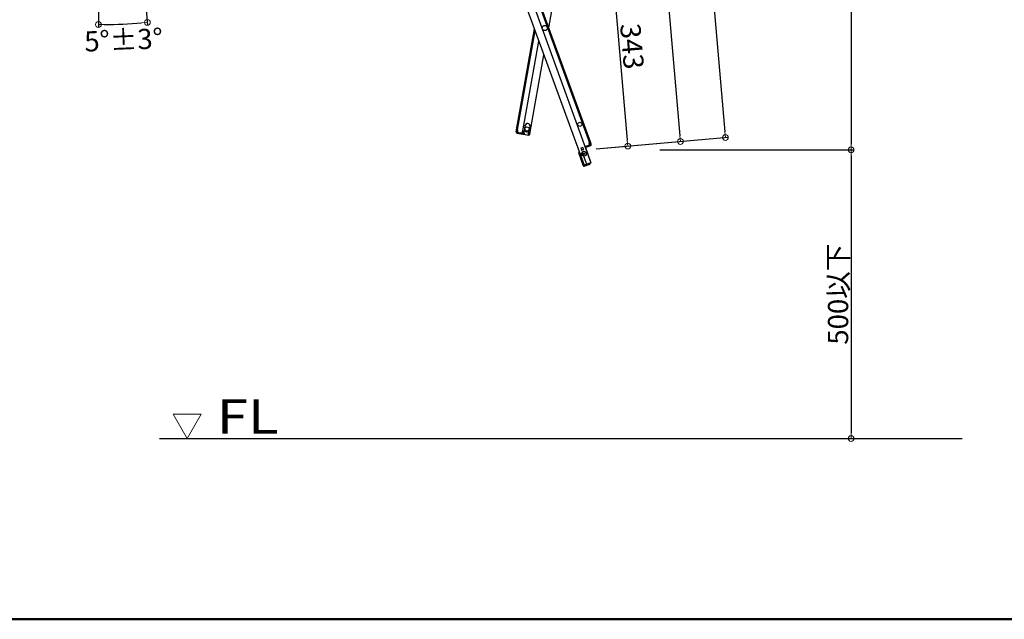
# Model space of a CAD drawing. Extents: x 3666 to 7666, y -15067 to -12297.
# Drawn here: x 5101 to 5954, y -15067 to -14547 of the extents above; entities that cross this region are included whole.
import ezdxf

# ---------------------------------------------------------------- set-up
doc = ezdxf.new("R2010")
doc.units = 0
doc.header["$MEASUREMENT"] = 0
doc.layers.get('0').update_dxf_attribs({"color": 4, "linetype": 'CONTINUOUS'})
doc.layers.get('DEFPOINTS').update_dxf_attribs({"linetype": 'CONTINUOUS'})
for name, color, linetype in [('02壁', 9, 'CONTINUOUS'), ('moji', 70, 'CONTINUOUS'), ('zumenwaku', 190, 'CONTINUOUS')]:
    doc.layers.add(name, color=color, linetype=linetype)
doc.layers.add('sunpou', color=7, linetype='CONTINUOUS', lineweight=18)
doc.styles.add('RMS', font='romans.shx', dxfattribs={"bigfont": 'bigfont.shx'})
doc.styles.get("Standard").update_dxf_attribs({"font": 'simplex.shx', "width": 0.7, "bigfont": 'bigfont.shx'})
doc.dimstyles.new('一般寸法', dxfattribs={"dimscale": 5, "dimtxt": 3.5, "dimasz": 1, "dimexe": 0.5, "dimexo": 2, "dimgap": 0.5, "dimtad": 1, "dimdec": 1, "dimzin": 9, "dimdsep": 46, "dimtxsty": 'Standard', "dimblk1": 'ORIGIN', "dimblk2": 'ORIGIN', "dimsah": 1, "dimcen": 1, "dimclrd": 11, "dimclre": 11, "dimclrt": 2, "dimadec": 1, "dimazin": 2, "dimtfac": 1, "dimtdec": 1, "dimtmove": 2, "dimatfit": 3, "dimldrblk": 'OPEN', "dimfxl": 1, "dimtolj": 1, "dimtzin": 9, "dimarcsym": 0})

# ---------------------------------------------------------------- blocks, each defined once
blk = doc.blocks.new('_ORIGIN')
at = {"color": 0, "linetype": 'ByBlock'}
blk.add_line((0, 0), (-1, 0), dxfattribs=at)
blk.add_circle((0, 0), 0.5, dxfattribs=at)
blk = doc.blocks.new('*D32')
at = {"layer": 'DEFPOINTS', "color": 0, "transparency": 16777216}
for p in [(5413.29, -13089.33), (5645.32, -14660.03), (5820.95, -14660.03)]:
    blk.add_point(p, dxfattribs=at)
at = {"layer": 'sunpou', "color": 11, "lineweight": -2, "transparency": 16777216}
for p, q in [((5423.29, -13089.33), (5823.45, -13089.33)), ((5820.95, -13094.33), (5820.95, -14655.03)), ((5655.32, -14660.03), (5823.45, -14660.03))]:
    blk.add_line(p, q, dxfattribs=at)
at = {"layer": 'sunpou', "color": 11, "lineweight": -2, "transparency": 16777216, "xscale": 5, "yscale": 5, "zscale": 5}
for p, rotation in [((5820.95, -13089.33), 90), ((5820.95, -14660.03), 270)]:
    blk.add_blockref('_ORIGIN', p, dxfattribs=dict(at, rotation=rotation))
at = {"layer": 'sunpou', "color": 2, "transparency": 16777216, "insert": (5809.7, -13874.68), "char_height": 17.5, "attachment_point": 5, "rotation": 90}
blk.add_mtext('\\A1;3141', dxfattribs=at)
blk = doc.blocks.new('_OPEN')
at = {"color": 0, "linetype": 'ByBlock'}
for p, q in [((-1, 0.17), (0, 0)), ((0, 0), (-1, -0.17)), ((0, 0), (-1, 0))]:
    blk.add_line(p, q, dxfattribs=at)
blk = doc.blocks.new('*D33')
at = {"layer": 'DEFPOINTS', "color": 0, "transparency": 16777216}
for p in [(5405.73, -13089.33), (5712.07, -14649.36), (5590.08, -14660.03)]:
    blk.add_point(p, dxfattribs=at)
at = {"layer": 'sunpou', "color": 11, "lineweight": -2, "transparency": 16777216}
for p, q in [((5415.69, -13088.46), (5576.79, -13074.36)), ((5574.73, -13079.56), (5711.64, -14644.38)), ((5600.04, -14659.16), (5714.56, -14649.14))]:
    blk.add_line(p, q, dxfattribs=at)
at = {"layer": 'sunpou', "color": 11, "lineweight": -2, "transparency": 16777216, "xscale": 5, "yscale": 5, "zscale": 5}
for p, rotation in [((5574.3, -13074.58), 94.999999999869), ((5712.07, -14649.36), 274.999999999869)]:
    blk.add_blockref('_ORIGIN', p, dxfattribs=dict(at, rotation=rotation))
at = {"layer": 'sunpou', "color": 2, "transparency": 16777216, "insert": (5663.04, -13923.64), "char_height": 17.5, "attachment_point": 5, "rotation": 275}
blk.add_mtext('\\A1;3162', dxfattribs=at)
blk = doc.blocks.new('*D34')
at = {"layer": 'DEFPOINTS', "color": 0, "transparency": 16777216}
for p in [(5470.53, -13293.63), (5673.09, -14652.77), (5590.08, -14660.03)]:
    blk.add_point(p, dxfattribs=at)
at = {"layer": 'sunpou', "color": 11, "lineweight": -2, "transparency": 16777216}
for p, q in [((5480.5, -13292.76), (5556.04, -13286.15)), ((5553.98, -13291.35), (5672.65, -14647.79)), ((5600.04, -14659.16), (5675.58, -14652.55))]:
    blk.add_line(p, q, dxfattribs=at)
at = {"layer": 'sunpou', "color": 11, "lineweight": -2, "transparency": 16777216, "xscale": 5, "yscale": 5, "zscale": 5}
for p, rotation in [((5553.55, -13286.37), 95), ((5673.09, -14652.77), 275)]:
    blk.add_blockref('_ORIGIN', p, dxfattribs=dict(at, rotation=rotation))
at = {"layer": 'sunpou', "color": 2, "transparency": 16777216, "insert": (5616.52, -13870.47), "char_height": 17.5, "attachment_point": 5, "rotation": 275}
blk.add_mtext('\\A1;2743', dxfattribs=at)
blk = doc.blocks.new('*D35')
at = {"layer": 'DEFPOINTS', "color": 0, "transparency": 16777216}
for p in [(5575.14, -14489.23), (5590.08, -14660.03), (5627.53, -14656.75)]:
    blk.add_point(p, dxfattribs=at)
at = {"layer": 'sunpou', "color": 11, "lineweight": -2, "transparency": 16777216}
for p, q in [((5585.1, -14488.36), (5615.08, -14485.74)), ((5613.02, -14490.93), (5627.09, -14651.77)), ((5600.04, -14659.16), (5630.02, -14656.54))]:
    blk.add_line(p, q, dxfattribs=at)
at = {"layer": 'sunpou', "color": 11, "lineweight": -2, "transparency": 16777216, "xscale": 5, "yscale": 5, "zscale": 5}
for p, rotation in [((5612.58, -14485.95), 95.00000000007826), ((5627.53, -14656.75), 275.0000000000783)]:
    blk.add_blockref('_ORIGIN', p, dxfattribs=dict(at, rotation=rotation))
at = {"layer": 'sunpou', "color": 2, "transparency": 16777216, "insert": (5631.26, -14570.37), "char_height": 17.5, "attachment_point": 5, "rotation": 275}
blk.add_mtext('\\A1;343', dxfattribs=at)
blk = doc.blocks.new('*D41')
at = {"layer": 'DEFPOINTS', "color": 0, "transparency": 16777216}
for p in [(5168.83, -14064.22), (5168.83, -14064.22), (5204.3, -14469.74), (5168.83, -14477.47), (5183, -14551.33)]:
    blk.add_point(p, dxfattribs=at)
at = {"layer": 'sunpou', "color": 11, "lineweight": -2, "transparency": 16777216}
for p, q in [((5205.18, -14479.7), (5211.52, -14552.17)), ((5168.83, -14487.47), (5168.83, -14554.04))]:
    blk.add_line(p, q, dxfattribs=at)
blk.add_arc((5168.83, -14064.22), 487.32, 270.58787, 274.41213, dxfattribs=at)
at = {"layer": 'sunpou', "color": 11, "lineweight": -2, "transparency": 16777216, "xscale": 5, "yscale": 5, "zscale": 5}
for p, rotation in [((5168.83, -14551.54), 180.2939364334392), ((5211.3, -14549.68), 4.70606356656039)]:
    blk.add_blockref('_ORIGIN', p, dxfattribs=dict(at, rotation=rotation))
at = {"layer": 'sunpou', "color": 2, "transparency": 16777216, "insert": (5190.68, -14564.81), "char_height": 17.5, "attachment_point": 5, "rotation": 2.5}
blk.add_mtext('\\A1;5°±3°', dxfattribs=at)
blk = doc.blocks.new('*D47')
at = {"layer": 'DEFPOINTS', "color": 0, "transparency": 16777216}
for p in [(5645.32, -14660.03), (5690.15, -14910.03), (5820.95, -14910.03)]:
    blk.add_point(p, dxfattribs=at)
at = {"layer": 'sunpou', "color": 11, "lineweight": -2, "transparency": 16777216}
for p, q in [((5655.32, -14660.03), (5823.45, -14660.03)), ((5820.95, -14665.03), (5820.95, -14905.03)), ((5700.15, -14910.03), (5823.45, -14910.03))]:
    blk.add_line(p, q, dxfattribs=at)
at = {"layer": 'sunpou', "color": 11, "lineweight": -2, "transparency": 16777216, "xscale": 5, "yscale": 5, "zscale": 5}
for p, rotation in [((5820.95, -14660.03), 90), ((5820.95, -14910.03), 270)]:
    blk.add_blockref('_ORIGIN', p, dxfattribs=dict(at, rotation=rotation))
at = {"layer": 'sunpou', "color": 2, "transparency": 16777216, "insert": (5809.7, -14785.03), "char_height": 17.5, "attachment_point": 5, "rotation": 90}
blk.add_mtext('\\A1;500以下', dxfattribs=at)

msp = doc.modelspace()

# ---------------------------------------------------------------- linework, layer by layer
for p, q in [((5516.305, -14472.026), (5589.583, -14673.355)), ((5522.272, -14469.854), (5595.55, -14671.183)), ((5526.736, -14468.229), (5594.319, -14653.912)), ((5527.487, -14467.956), (5595.07, -14653.639)), ((5570.181, -14490.304), (5558.902, -14554.267)), ((5531.233, -14642.656), (5546.629, -14555.341)), ((5532.021, -14642.795), (5547.176, -14556.844)), ((5536.699, -14643.62), (5550.426, -14565.771)), ((5542.952, -14644.722), (5554.769, -14577.705)), ((5530.895, -14644.576), (5531.19, -14642.902)), ((5531.016, -14643.887), (5531.19, -14642.902)), ((5531.978, -14643.041), (5531.19, -14642.902)), ((5532.218, -14642.83), (5531.233, -14642.656)), ((5531.543, -14645.503), (5536.221, -14646.328)), ((5531.682, -14644.715), (5531.978, -14643.041)), ((5531.682, -14644.715), (5536.36, -14645.54)), ((5532.298, -14644.824), (5532.159, -14645.612)), ((5532.333, -14644.627), (5532.218, -14642.83)), ((5532.333, -14644.627), (5532.298, -14644.824)), ((5532.544, -14644.867), (5532.405, -14645.655)), ((5535.499, -14645.388), (5535.36, -14646.176)), ((5535.745, -14645.432), (5535.606, -14646.219)), ((5535.779, -14645.235), (5535.745, -14645.432)), ((5535.779, -14645.235), (5536.502, -14643.585)), ((5536.36, -14645.54), (5536.655, -14643.866)), ((5536.36, -14645.54), (5536.655, -14643.866)), ((5536.36, -14645.54), (5536.655, -14643.866)), ((5536.482, -14644.851), (5536.655, -14643.866)), ((5536.502, -14643.585), (5536.699, -14643.62)), ((5536.502, -14643.585), (5537.684, -14643.793)), ((5537.443, -14644.005), (5536.655, -14643.866)), ((5537.148, -14645.679), (5537.443, -14644.005)), ((5537.148, -14645.679), (5537.764, -14645.788)), ((5537.798, -14645.591), (5537.625, -14646.575)), ((5537.798, -14645.591), (5537.684, -14643.793)), ((5538.435, -14639.103), (5537.931, -14641.958)), ((5541.245, -14646.198), (5541.071, -14647.183)), ((5541.245, -14646.198), (5541.968, -14644.549)), ((5541.826, -14646.504), (5542.121, -14644.83)), ((5541.968, -14644.549), (5542.952, -14644.722)), ((5542.121, -14644.83), (5542.909, -14644.969)), ((5542.363, -14642.74), (5542.866, -14639.884)), ((5542.614, -14646.643), (5542.909, -14644.969)), ((5542.735, -14645.953), (5542.909, -14644.969)), ((5542.735, -14645.953), (5542.909, -14644.969)), ((5537.009, -14646.467), (5541.687, -14647.292)), ((5541.826, -14646.504), (5541.21, -14646.395)), ((5594.131, -14653.981), (5595.07, -14653.639)), ((5594.33, -14655.771), (5594.131, -14653.981)), ((5594.404, -14654.147), (5595.156, -14653.874)), ((5594.986, -14655.745), (5594.404, -14654.147)), ((5595.156, -14653.874), (5595.498, -14654.813)), ((5595.737, -14655.471), (5595.156, -14653.874)), ((5588.874, -14673.453), (5584.958, -14662.694)), ((5588.478, -14658.113), (5586.834, -14658.712)), ((5586.834, -14658.712), (5587.62, -14660.873)), ((5588.991, -14659.523), (5587.347, -14660.121)), ((5592.199, -14673.453), (5588.283, -14662.694)), ((5588.478, -14658.113), (5589.265, -14660.275)), ((5590.924, -14657.011), (5590.454, -14657.182)), ((5590.796, -14658.121), (5595.55, -14671.183)), ((5590.924, -14657.011), (5591.266, -14657.95)), ((5594.986, -14655.745), (5590.992, -14657.198)), ((5594.328, -14655.984), (5590.992, -14657.198)), ((5595.259, -14656.497), (5591.266, -14657.95)), ((5594.163, -14656.044), (5594.437, -14656.796)), ((5594.33, -14655.771), (5594.398, -14655.959)), ((5594.398, -14655.959), (5594.672, -14656.71)), ((5595.55, -14671.183), (5589.583, -14673.355)), ((5593.385, -14672.252), (5594.063, -14671.777)), ((5594.063, -14671.777), (5594.046, -14671.73)), ((5594.815, -14671.504), (5594.798, -14671.457)), ((5588.874, -14673.453), (5589.531, -14673.214)), ((5588.942, -14673.641), (5588.874, -14673.453)), ((5589.694, -14673.368), (5589.677, -14673.321)), ((5590.519, -14673.295), (5589.694, -14673.368)), ((5590.34, -14674.114), (5589.764, -14674.165)), ((5594.049, -14672.764), (5590.34, -14674.114)), ((5590.34, -14674.114), (5590.567, -14673.843)), ((5590.519, -14673.295), (5590.567, -14673.843)), ((5593.385, -14672.252), (5593.7, -14672.703)), ((5593.7, -14672.703), (5594.049, -14672.764)), ((5594.049, -14672.764), (5594.522, -14672.433))]:
    msp.add_line(p, q)
for centre, radius in [((5555.628, -14554.554), 2.25), ((5585.982, -14637.951), 1.75), ((5540.216, -14641.955), 1.8), ((5589.469, -14663.393), 2), ((5589.469, -14663.393), 0.6)]:
    msp.add_circle(centre, radius)
for centre, radius, start, end in [((5540.65, -14639.493), 2.25, 350, 170), ((5531.682, -14644.715), 0.8, 170, 260), ((5536.36, -14645.54), 0.8, 260, 290), ((5537.148, -14645.679), 0.8, 170, 260), ((5540.147, -14642.349), 2.25, 170, 350), ((5541.826, -14646.504), 0.8, 260, 350), ((5585.709, -14662.42), 0.8, 117.180756, 200), ((5594.986, -14655.745), 0.8, 290, 20), ((5594.063, -14671.777), 0.8, 305, 20), ((5589.694, -14673.368), 0.8, 200, 275)]:
    msp.add_arc(centre, radius, start, end)
at = {"layer": '02壁'}
msp.add_line((5221.939, -14910.03), (5917.299, -14910.03), dxfattribs=at)
at = {"layer": 'sunpou', "linetype": 'Continuous'}
for p, q in [((5258.009, -14888.963), (5233.73, -14888.963)), ((5245.87, -14909.989), (5233.73, -14888.963)), ((5245.87, -14909.989), (5258.009, -14888.963))]:
    msp.add_line(p, q, dxfattribs=at)
at = {"layer": 'zumenwaku', "linetype": 'Continuous', "lineweight": 50}
msp.add_lwpolyline([(3665.928, -15066.649), (7665.928, -15066.649), (7665.928, -12296.649), (3665.928, -12296.649)], close=True, dxfattribs=at)

# ---------------------------------------------------------------- texts
at = {"layer": 'moji', "linetype": 'Continuous', "style": 'RMS', "width": 1.200274}
msp.add_text('FL', height=30, dxfattribs=at).set_placement((5271.248, -14905.99))

# ---------------------------------------------------------------- dimensions: what is measured, and where the dimension line sits
at = {"layer": 'sunpou'}
for base, p1, picture, middle, dimtype in [((5712.074, -14649.357), (5405.727, -13089.331), '*D33', (5663.042, -13923.637), 160), ((5673.09, -14652.767), (5470.535, -13293.634), '*D34', (5616.524, -13870.471), 161)]:
    dim = msp.add_linear_dim(base=base, p1=p1, p2=(5590.079, -14660.03), angle=275, dimstyle='一般寸法', override={"dimdec": 0, "dimlfac": 2}, dxfattribs=at)
    dim.commit()
    dim.dimension.update_dxf_attribs({"geometry": picture, "text_midpoint": middle, "dimtype": dimtype})
for base, p1, p2, angle, picture, middle in [((5820.947, -14660.03), (5413.289, -13089.331), (5645.324, -14660.03), 270, '*D32', (5809.697, -13874.68)), ((5627.528, -14656.753), (5575.136, -14489.23), (5590.079, -14660.03), 95, '*D35', (5631.263, -14570.373))]:
    dim = msp.add_linear_dim(base=base, p1=p1, p2=p2, angle=angle, dimstyle='一般寸法', override={"dimdec": 0, "dimlfac": 2}, dxfattribs=at)
    dim.commit()
    dim.dimension.update_dxf_attribs({"geometry": picture, "text_midpoint": middle})
dim = msp.add_angular_dim_2l(base=(5183, -14551.331), line1=((5168.827, -14064.221), (5204.305, -14469.737)), line2=((5168.827, -14064.221), (5168.827, -14477.465)), dimstyle='一般寸法', override={"dimgap": 0.5, "dimtol": 1, "dimlim": 0, "dimtp": 3, "dimtm": 3}, dxfattribs=at)
dim.commit()
dim.dimension.update_dxf_attribs({"geometry": '*D41', "text_midpoint": (5190.683, -14564.811)})
dim = msp.add_linear_dim(base=(5820.947, -14910.03), p1=(5645.324, -14660.03), p2=(5690.153, -14910.03), angle=270, text='<>以下', dimstyle='一般寸法', override={"dimlfac": 2}, dxfattribs=at)
dim.commit()
dim.dimension.update_dxf_attribs({"geometry": '*D47', "text_midpoint": (5809.697, -14785.03)})

doc.saveas('drawing.dxf')
